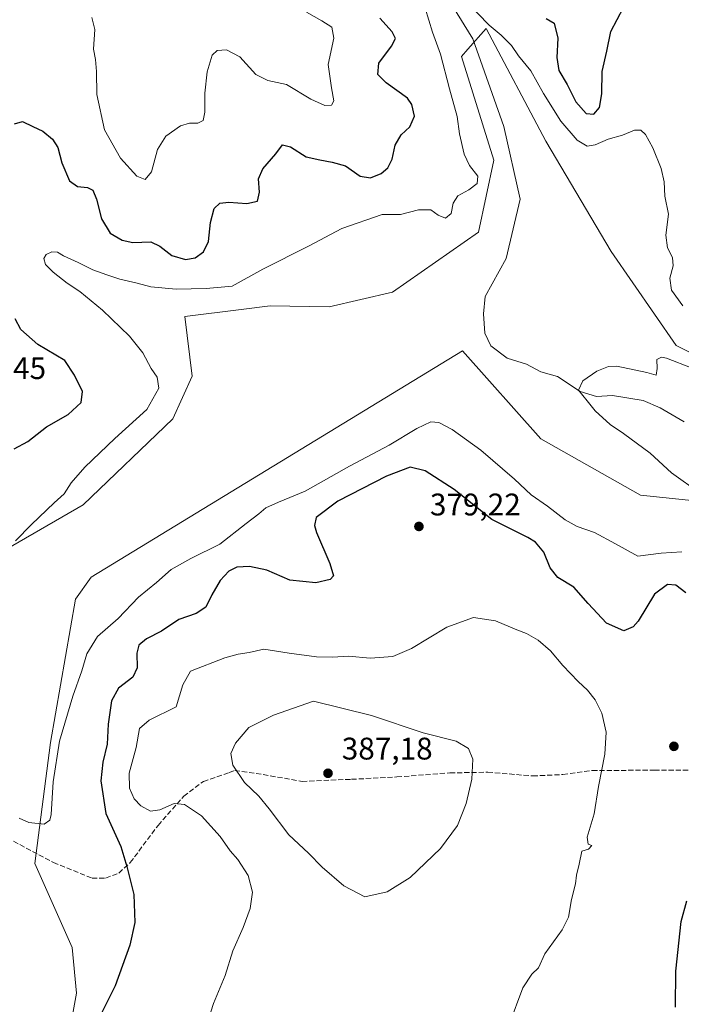
# Model space of a CAD drawing. Units: metres. Extents: x 615675 to 619167, y 4643789 to 4646159.
# Drawn here: x 616308 to 616520, y 4644169 to 4644485 of the extents above; entities that cross this region are included whole.
import ezdxf

# ---------------------------------------------------------------- set-up
doc = ezdxf.new("R2010")
doc.units = ezdxf.units.M
doc.header["$MEASUREMENT"] = 0
doc.linetypes.add('DGN Style 3', pattern=[2.307223458686699, 1.648016756204785, -0.6592067024819142])
for name, color, linetype, lineweight in [('Corriente natural lineal', 142, 'Continuous', 13), ('Cultivos herbáceos CxS', 92, 'Continuous', 0), ('Curva de nivel maestra', 30, 'Continuous', 30), ('Curva de nivel normal', 30, 'Continuous', 0), ('Matorral CxS', 135, 'Continuous', 0), ('Punto de cota en terreno', 7, 'Continuous', 0), ('Rótulo de punto de cota en terreno', 7, 'Continuous', 0), ('Senda', 7, 'DGN Style 3', 0)]:
    doc.layers.add(name, color=color, linetype=linetype, lineweight=lineweight)
doc.styles.add('Style-Arial', font='txt')

# ---------------------------------------------------------------- blocks, each defined once
blk = doc.blocks.new('*U5')
at = {"layer": 'Matorral CxS', "color": 135, "linetype": 'Continuous', "lineweight": 0}
blk.add_polyline3d([(616538.5506999996, 4644370.078500001, 366.0858000000007), (616518.7237, 4644380.153700001, 366.3990999999951), (616497.7933, 4644410.283500001, 366.2571000000025), (616476.9095000001, 4644445.7005, 368.2480999999971), (616457.6980999997, 4644481.8639, 369.9177999999956), (616451.8687000005, 4644475.202099999, 368.4762000000046), (616449.7868999997, 4644472.822899999, 368.7921999999962), (616460.1787, 4644439.560500001, 368.0506000000024), (616455.3240999999, 4644416.530099999, 367.456600000005), (616427.6769000003, 4644397.250700001, 367.2606999999989), (616407.4084999999, 4644392.550100001, 367.5314999999973), (616388.4483000003, 4644392.8499, 368.5864000000001), (616379.1357000005, 4644391.6853, 368.8595999999961), (616361.0756999999, 4644389.426899999, 368.9879999999976), (616363.4669000005, 4644370.357899999, 368.3035999999993), (616357.2198999999, 4644356.610900001, 368.460500000001), (616328.4896999998, 4644329.120100001, 369.1006999999955), (616287.2686999999, 4644305.377699999, 371.3000999999931)], dxfattribs=at)
blk = doc.blocks.new('*U9')
at = {"layer": 'Cultivos herbáceos CxS', "color": 92, "linetype": 'Continuous', "lineweight": 0}
for points in [[(616287.2686999999, 4644305.377699999, 371.3000999999931), (616328.4896999998, 4644329.120100001, 369.1006999999955), (616357.2198999999, 4644356.610900001, 368.460500000001), (616363.4669000005, 4644370.357899999, 368.3035999999993), (616361.0756999999, 4644389.426899999, 368.9879999999976), (616379.1357000005, 4644391.6853, 368.8595999999961), (616388.4483000003, 4644392.8499, 368.5864000000001), (616407.4084999999, 4644392.550100001, 367.5314999999973), (616427.6769000003, 4644397.250700001, 367.2606999999989), (616455.3240999999, 4644416.530099999, 367.456600000005), (616460.1787, 4644439.560500001, 368.0506000000024), (616449.7868999997, 4644472.822899999, 368.7921999999962), (616451.8687000005, 4644475.202099999, 368.4762000000046), (616457.6980999997, 4644481.8639, 369.9177999999956), (616476.9095000001, 4644445.7005, 368.2480999999971), (616497.7933, 4644410.283500001, 366.2571000000025), (616518.7237, 4644380.153700001, 366.3990999999951), (616538.5506999996, 4644370.078500001, 366.0858000000007)], [(616539.0691000001, 4644328.819300001, 364.9942000000011), (616507.2642999999, 4644332.2279, 366.3457999999956), (616475.2755000005, 4644350.2357, 367.2771000000066), (616450.1467000004, 4644378.4879, 366.0669999999955), (616330.9971000003, 4644305.881300001, 367.5817999999999), (616326.0028999997, 4644298.833900001, 368.337400000004), (616317.9177000001, 4644252.831900001, 369.3540999999968), (616312.9210999999, 4644214.0941, 370.5341999999946), (616324.8649000004, 4644187.0833, 372.247199999998), (616326.3185000002, 4644172.500299999, 373.0246999999945), (616322.1593000004, 4644149.592900001, 374.289300000004)]]:
    blk.add_polyline3d(points, dxfattribs=at)
blk = doc.blocks.new('5PATER')
at = {"layer": 'Punto de cota en terreno', "linetype": 'Continuous', "lineweight": 0}
h = blk.add_hatch(color=51, dxfattribs=at)
edge = h.paths.add_edge_path()
edge.add_ellipse((0, 0), major_axis=(-0.1095731443231308, -0.1110710700762829), ratio=0.9994222409660322, start_angle=0, end_angle=360)

msp = doc.modelspace()

# ---------------------------------------------------------------- linework, layer by layer
at = {"layer": 'Corriente natural lineal', "color": 142, "linetype": 'Continuous', "lineweight": 13}
for points in [[(616237.2401000002, 4644754.300100001, 382.6671999999962), (616255.4200999998, 4644744.5701, 381.6377000000066), (616299.9301000005, 4644712.1801, 379.216499999995), (616310.4301000005, 4644701.300100001, 378.7234000000026), (616324.3701, 4644684.090100001, 377.8361000000005), (616337.3901000004, 4644660.610099999, 376.8911999999983), (616346.1501000002, 4644640.550100001, 376.3119000000006), (616355.8501000004, 4644610.610099999, 375.340400000001), (616365.1801000005, 4644590.710100001, 374.4619999999995), (616382.3300999999, 4644563.8101, 373.1570999999968), (616386.6201, 4644558.940099999, 372.866599999994), (616403.9101, 4644541.770099999, 371.9603000000061), (616426.9200999998, 4644519.960100001, 370.7495000000054), (616441.9700999996, 4644497.100099999, 369.672900000005), (616453.4301000005, 4644478.5001, 368.8084999999992)], [(616453.4301000005, 4644478.5001, 368.8084999999992), (616463.3805999998, 4644450.371200001, 367.1018999999943), (616468.6721999999, 4644427.0878, 366.3963999999978), (616464.1743000001, 4644408.037799999, 365.7532000000065), (616457.4641000004, 4644395.8981, 365.7008999999962), (616456.9209000003, 4644390.320800001, 365.6481000000058), (616457.2936000006, 4644384.135, 365.449099999998), (616459.2664000001, 4644380.055199999, 365.3781000000017), (616464.4373000005, 4644376.068600001, 365.3668999999936), (616470.6338999998, 4644374.190199999, 365.2853000000032), (616475.3096000003, 4644371.765699999, 365.2237000000023), (616480.6646999996, 4644370.1733, 365.1852999999974), (616487.8641999997, 4644365.435799999, 365.1114999999991), (616493.1273999996, 4644363.831599999, 365.0233000000007), (616498.2884000001, 4644364.1841, 364.9170000000013), (616508.1298000002, 4644362.5584, 364.7225999999937), (616513.6120999996, 4644360.2205, 364.6512999999977), (616521.2829, 4644355.6854, 364.4321000000054)]]:
    msp.add_polyline3d(points, dxfattribs=at)
at = {"layer": 'Cultivos herbáceos CxS', "color": 92, "linetype": 'Continuous', "lineweight": 0}
for points in [[(616287.2686999999, 4644305.377699999, 371.3000999999931), (616328.4896999998, 4644329.120100001, 369.1006999999955), (616357.2198999999, 4644356.610900001, 368.460500000001), (616363.4669000005, 4644370.357899999, 368.3035999999993), (616361.0756999999, 4644389.426899999, 368.9879999999976), (616379.1357000005, 4644391.6853, 368.8595999999961), (616388.4483000003, 4644392.8499, 368.5864000000001), (616407.4084999999, 4644392.550100001, 367.5314999999973), (616427.6769000003, 4644397.250700001, 367.2606999999989), (616455.3240999999, 4644416.530099999, 367.456600000005), (616460.1787, 4644439.560500001, 368.0506000000024), (616449.7868999997, 4644472.822899999, 368.7921999999962), (616451.8687000005, 4644475.202099999, 368.4762000000046), (616457.6980999997, 4644481.8639, 369.9177999999956), (616476.9095000001, 4644445.7005, 368.2480999999971), (616497.7933, 4644410.283500001, 366.2571000000025), (616518.7237, 4644380.153700001, 366.3990999999951), (616538.5506999996, 4644370.078500001, 366.0858000000007)], [(616322.1593000004, 4644149.592900001, 374.289300000004), (616326.3185000002, 4644172.500299999, 373.0246999999945), (616324.8649000004, 4644187.0833, 372.247199999998), (616312.9210999999, 4644214.0941, 370.5341999999946), (616317.9177000001, 4644252.831900001, 369.3540999999968), (616326.0028999997, 4644298.833900001, 368.337400000004), (616330.9971000003, 4644305.881300001, 367.5817999999999), (616450.1467000004, 4644378.4879, 366.0669999999955), (616475.2755000005, 4644350.2357, 367.2771000000066), (616507.2642999999, 4644332.2279, 366.3457999999956), (616539.0691000001, 4644328.819300001, 364.9942000000011)]]:
    msp.add_polyline3d(points, dxfattribs=at)
at = {"layer": 'Curva de nivel maestra', "color": 30, "linetype": 'Continuous', "lineweight": 30, "elevation": 374.9999999999999, "flags": 128}
for points in [[(616477.0300000003, 4644485.0601), (616479.5899999999, 4644483.4801), (616480.7800000003, 4644478.690099999), (616480.4299999997, 4644472.5601), (616481.0800000001, 4644468.300100001), (616483.6799999997, 4644463.8101), (616486.54, 4644458.280099999), (616489.8600000005, 4644454.600099999), (616492.2999999998, 4644454.340100001), (616494.1299999999, 4644456.460100001), (616494.8200000003, 4644460.840100001), (616495, 4644468.020099999), (616496.4600000001, 4644474.590100001), (616497.7599999999, 4644480.880100001), (616501.7999999998, 4644488.550100001)], [(616306.4000000004, 4644451.220100001), (616308.9500000002, 4644451.9801), (616312.3099999996, 4644450.440099999), (616315.5099999999, 4644448.860099999), (616318.6399999997, 4644446.3101), (616320.2800000003, 4644443.630100001), (616321.6299999999, 4644438.7601), (616324.04, 4644432.9801), (616326.6299999999, 4644431.110099999), (616329.8700000001, 4644430.840100001), (616331.5300000003, 4644429.940099999), (616332.7400000002, 4644427.120100001), (616334.3799999999, 4644420.7601), (616337.1100000005, 4644416.190099999), (616340.9699999997, 4644413.950099999), (616344.3300000001, 4644413.2401), (616350.1500000004, 4644413.4001), (616353, 4644412.030099999), (616356.8700000001, 4644409.0001), (616361.2699999996, 4644407.710100001), (616364.3799999999, 4644408.2401), (616367.0700000003, 4644410.200099999), (616368.6699999999, 4644413.5001), (616369.3399999999, 4644419.640100001), (616370.4800000006, 4644424.120100001), (616372.3300000001, 4644425.840100001), (616375.2199999997, 4644426.1501), (616380.9800000006, 4644425.7301), (616384.3399999999, 4644426.5001), (616384.9900000002, 4644429.380100001), (616384.7000000002, 4644433.6601), (616386.1299999999, 4644436.8101), (616390.25, 4644441.620100001), (616392.4400000004, 4644444.530099999), (616395, 4644443.920100001), (616400, 4644440.6601), (616404.3300000001, 4644439.690099999), (616408.3300000001, 4644438.9101), (616412.5800000001, 4644437.7401), (616417.3099999996, 4644434.420100001), (616420.5800000001, 4644433.880100001), (616424, 4644435.340100001), (616426.2300000006, 4644437.140100001), (616427.5800000001, 4644439.950099999), (616428.5599999996, 4644444.360099999), (616430.5099999999, 4644447.7601), (616433.2199999997, 4644450.2601), (616434.7400000002, 4644453.690099999), (616433.9000000004, 4644457.4101), (616432.4900000002, 4644459.440099999), (616425.6799999997, 4644464.4001), (616423.0300000003, 4644467.020099999), (616423.2699999996, 4644470.7301), (616427.3600000005, 4644476.190099999), (616428.6200000001, 4644478.5801), (616427.5800000001, 4644480.710100001), (616423.6299999999, 4644485.100099999)], [(616306.3300000001, 4644347.0001), (616310.6600000003, 4644349.370100001), (616316.6600000003, 4644354.130100001), (616323.6799999997, 4644358.0001), (616327.8200000003, 4644361.860099999), (616328.2699999996, 4644365.390100001), (616325.7100000001, 4644370.670100001), (616322.5599999996, 4644375.3301), (616313.8899999997, 4644380.520099999), (616308.4699999997, 4644385.270099999), (616306.5899999999, 4644388.720100001)], [(616521.8099999996, 4644300.870100001), (616518.5800000001, 4644303.350099999), (616515.9500000002, 4644303.530099999), (616511.7800000003, 4644300.420100001), (616506.4800000006, 4644291.780099999), (616504.9100000003, 4644289.9301), (616501.8799999999, 4644288.720100001), (616496.3399999999, 4644291.1501), (616490.4600000001, 4644297.440099999), (616485.8799999999, 4644302.720100001), (616480.7400000002, 4644305.7601), (616478.3200000003, 4644308.880100001), (616476.2800000003, 4644313.9001), (616473.5599999996, 4644317.0701), (616471.1600000003, 4644318.5801), (616459.5999999996, 4644324.4101), (616447.5, 4644333.970100001), (616438.1399999997, 4644339.940099999), (616433.3799999999, 4644341.130100001), (616425.7599999999, 4644338.3201), (616410.1100000005, 4644330.290100001), (616403.1799999997, 4644325.040100001), (616402.6200000001, 4644322.4101), (616403.3099999996, 4644320.220100001), (616407.54, 4644310.2601), (616408.7400000002, 4644306.350099999), (616407.6799999997, 4644305.110099999), (616403.0499999998, 4644304.040100001), (616394.7699999996, 4644304.920100001), (616387.3600000005, 4644308.170100001), (616381.8600000005, 4644309.3301), (616377.79, 4644309.100099999), (616375.1600000003, 4644307.8301), (616372.3600000005, 4644304.8201), (616369.7300000006, 4644300.2401), (616367.75, 4644296.210100001), (616364.6500000004, 4644294.200099999), (616359.1500000004, 4644292.290100001), (616353.5599999996, 4644288.5801), (616348.79, 4644286.090100001), (616346.2800000003, 4644284.130100001), (616345.6900000004, 4644281.470100001), (616345.7999999998, 4644276.8101), (616344.3300000001, 4644273.8101), (616339.8099999996, 4644270.3301), (616337.5199999996, 4644266.2501), (616336.4299999997, 4644258.710100001), (616336.1600000003, 4644252.340100001), (616334.7199999997, 4644246.540100001), (616334.1299999999, 4644240.550100001), (616335.7199999997, 4644230.0701), (616340.5, 4644219.470100001), (616342.4699999997, 4644213.140100001), (616344.6600000003, 4644204.140100001), (616345.0300000003, 4644195.120100001), (616343.4699999997, 4644187.880100001), (616338.7199999997, 4644174.8201), (616334.4500000002, 4644166.3201)], [(616518.4600000001, 4644168.040100001), (616518.5800000001, 4644179.530099999), (616520.29, 4644195.470100001), (616522.0700000003, 4644202.090100001)]]:
    msp.add_lwpolyline(points, dxfattribs=at)
at = {"layer": 'Curva de nivel normal', "color": 30, "linetype": 'Continuous', "lineweight": 0, "flags": 128}
for points, elevation in [([(616451.3300000001, 4644490.460100001), (616458.7100000001, 4644482.840100001), (616462.5899999999, 4644479.720100001), (616465.9199999999, 4644476.390100001), (616468.1299999999, 4644473.0101), (616472.0899999999, 4644468.200099999), (616476.1399999997, 4644461.020099999), (616481.6500000004, 4644452.120100001), (616486.8899999997, 4644445.970100001), (616490.1600000003, 4644444.100099999), (616492.7400000002, 4644444.540100001), (616496.8700000001, 4644446.350099999), (616501.5199999996, 4644447.6501), (616505.3600000005, 4644449.1601), (616507.3799999999, 4644449.1801), (616508.8200000003, 4644447.8201), (616511.2400000002, 4644443.5001), (616513.8799999999, 4644436.920100001), (616514.8600000005, 4644432.620100001), (616515.0999999996, 4644428.0101), (616516.2000000002, 4644422.280099999), (616515.3899999997, 4644415.520099999), (616515.9000000004, 4644411.460100001), (616517.4699999997, 4644408.350099999), (616517.7400000002, 4644405.700099999), (616516.6399999997, 4644401.780099999), (616517.25, 4644397.960100001), (616520.8200000003, 4644392.860099999)], 370), ([(616306.7800000003, 4644317.5601), (616311.8600000005, 4644322.800100001), (616319.1500000004, 4644329.700099999), (616322.4000000004, 4644332.610099999), (616324.5999999996, 4644336.140100001), (616329, 4644341.190099999), (616338.5800000001, 4644350.3301), (616348.8300000001, 4644359.640100001), (616352.6799999997, 4644366.450099999), (616352.2300000006, 4644369.970100001), (616350.25, 4644372.8201), (616347.54, 4644377.800100001), (616343.29, 4644383.120100001), (616334.6799999997, 4644391.450099999), (616327.3700000001, 4644397.5001), (616323.3300000001, 4644400.130100001), (616318.7999999998, 4644403.640100001), (616316.4000000004, 4644406.110099999), (616315.8399999999, 4644408.0101), (616316.5499999998, 4644409.350099999), (616318.3499999996, 4644410.170100001), (616320.25, 4644410.0801), (616322.1200000001, 4644408.920100001), (616326.8399999999, 4644406.7601), (616331.5999999996, 4644404.380100001), (616336.0700000003, 4644402.860099999), (616340.1699999999, 4644401.4101), (616345.7599999999, 4644400.130100001), (616350.1600000003, 4644398.940099999), (616358.3300000001, 4644398.220100001), (616367.9500000002, 4644398.420100001), (616376.2599999999, 4644399.1801), (616386.0499999998, 4644404.590100001), (616400.7400000002, 4644411.9801), (616411.3899999997, 4644417.6601), (616424.3300000001, 4644422.200099999), (616430.2999999998, 4644422.190099999), (616436.0300000003, 4644423.670100001), (616439.9600000001, 4644423.710100001), (616442.3700000001, 4644421.970100001), (616444.6600000003, 4644421.0001), (616446.4699999997, 4644422.530099999), (616447.1200000001, 4644425.800100001), (616448.6299999999, 4644428.130100001), (616452.2199999997, 4644430.130100001), (616454.8799999999, 4644432.130100001), (616455.0499999998, 4644434.460100001), (616452.4400000004, 4644437.870100001), (616450.6600000003, 4644441.5001), (616449.2000000002, 4644448.0001), (616448.4299999997, 4644453.5701), (616446.0199999996, 4644462.4901), (616443.1399999997, 4644473.590100001), (616440.5700000003, 4644480.610099999), (616438.1699999999, 4644488.280099999)], 370), ([(616331.2100000001, 4644485.290100001), (616332.1500000004, 4644481.450099999), (616331.7100000001, 4644475.1601), (616332.3700000001, 4644471.880100001), (616332.7100000001, 4644468.050100001), (616332.8200000003, 4644460.600099999), (616335.29, 4644449.270099999), (616340.4000000004, 4644440.200099999), (616345.6600000003, 4644434.5001), (616348.3300000001, 4644433.4101), (616350.3300000001, 4644435.9001), (616352.3300000001, 4644443.040100001), (616355, 4644447.3201), (616359.6600000003, 4644450.5701), (616362.5199999996, 4644451.4901), (616365.2000000002, 4644451.450099999), (616366.9299999997, 4644452.3201), (616367.5099999999, 4644454.960100001), (616367.4900000002, 4644461.120100001), (616368.25, 4644467.960100001), (616369.8799999999, 4644473.2401), (616371.3899999997, 4644474.770099999), (616374.4400000004, 4644475.0001), (616378.6600000003, 4644472.7501), (616383.7999999998, 4644467.0801), (616387.6799999997, 4644465.120100001), (616393.7100000001, 4644463.860099999), (616401.4800000006, 4644459.120100001), (616406, 4644457.100099999), (616408.1100000005, 4644457.210100001), (616408.8200000003, 4644458.620100001), (616408.1399999997, 4644462.7401), (616407.04, 4644470.2601), (616408.8899999997, 4644478.7601), (616408.1799999997, 4644482.200099999), (616405.0700000003, 4644484.3201), (616400.0999999996, 4644487.020099999)], 380.0000000000001), ([(616523.79, 4644372.940099999), (616515.5999999996, 4644376.0601), (616513.9400000004, 4644376.390100001), (616512.5, 4644375.670100001), (616512.5499999998, 4644372.7401), (616512.2300000006, 4644370.700099999), (616509.3300000001, 4644371.540100001), (616499.6399999997, 4644373.5801), (616497, 4644373.450099999), (616493.2199999997, 4644371.960100001), (616488.7999999998, 4644368.8201), (616487.3899999997, 4644365.880100001), (616490.1600000003, 4644362.4001), (616492.7599999999, 4644359.170100001), (616497.5, 4644354.790100001), (616501.8200000003, 4644351.920100001), (616510.3799999999, 4644345.610099999), (616517.1799999997, 4644339.340100001), (616526.5199999996, 4644332.700099999)], 365), ([(616520.5499999998, 4644314.020099999), (616513.8700000001, 4644313.530099999), (616506.4199999999, 4644312.610099999), (616499.1900000004, 4644316.590100001), (616492.4699999997, 4644320.2501), (616486.9500000002, 4644322.170100001), (616483.1200000001, 4644324.270099999), (616477.3799999999, 4644328.600099999), (616472.1500000004, 4644332.280099999), (616466.7999999998, 4644337.350099999), (616456.0700000003, 4644346.640100001), (616446.7999999998, 4644353.280099999), (616442.5599999996, 4644355.520099999), (616440, 4644355.6501), (616435.4900000002, 4644353.600099999), (616426.6399999997, 4644348.1801), (616413.8399999999, 4644341.520099999), (616399.7100000001, 4644333.4901), (616391.0700000003, 4644329.9801), (616387.0199999996, 4644328.100099999), (616384.7999999998, 4644326.140100001), (616380.7699999996, 4644323.0701), (616372.2400000002, 4644316.4801), (616363, 4644311.9101), (616356.6399999997, 4644308.3201), (616351.9199999999, 4644304.190099999), (616346.2199999997, 4644299.4301), (616339.6600000003, 4644292.610099999), (616333.0700000003, 4644286.890100001), (616329.6399999997, 4644281.2601), (616328.0199999996, 4644275.8301), (616325.1299999999, 4644267.6801), (616320.9000000004, 4644253.3101), (616318.8399999999, 4644240.220100001), (616318.1699999999, 4644229.8101), (616317.7300000006, 4644227.9901), (616315.8799999999, 4644226.640100001), (616311.0499999998, 4644227.2401), (616307.8600000005, 4644228.5801)], 370), ([(616465.0700000003, 4644162.470100001), (616469.4900000002, 4644174.2401), (616472.3799999999, 4644178.550100001), (616474.5300000003, 4644180.5801), (616476.5300000003, 4644185.140100001), (616482.1500000004, 4644192.8101), (616484.1900000004, 4644196.9101), (616485.1200000001, 4644202.540100001), (616486.4299999997, 4644207.5701), (616486.7699999996, 4644210.370100001), (616487.6100000005, 4644213.840100001), (616488.4500000002, 4644218.0601), (616490.5599999996, 4644218.700099999), (616491.6600000003, 4644219.8101), (616490.5, 4644220.3101), (616490.1100000005, 4644222.4801), (616492.4400000004, 4644229.9801), (616493.8200000003, 4644238.790100001), (616495.8499999996, 4644249.090100001), (616496.29, 4644256.210100001), (616494.7999999998, 4644262.220100001), (616492.7199999997, 4644266.520099999), (616490.2300000006, 4644269.700099999), (616487.25, 4644272.390100001), (616482.3799999999, 4644277.530099999), (616478.4199999999, 4644282.210100001), (616474.3700000001, 4644285.720100001), (616470.7100000001, 4644287.800100001), (616467.5499999998, 4644289.020099999), (616460.7800000003, 4644291.920100001), (616453.6799999997, 4644292.960100001), (616445.1600000003, 4644289.850099999), (616433.7400000002, 4644283.020099999), (616427.79, 4644280.4901), (616420.5199999996, 4644279.890100001), (616413.5599999996, 4644280.5801), (616408.4699999997, 4644280.2301), (616403.3300000001, 4644280.340100001), (616394.5599999996, 4644281.540100001), (616386.4600000001, 4644282.8101), (616381.6699999999, 4644281.6801), (616378.1900000004, 4644281.1601), (616373.8799999999, 4644280.0601), (616362.8600000005, 4644275.690099999), (616360.4000000004, 4644271.3101), (616358.3300000001, 4644264.350099999), (616349.5700000003, 4644260.030099999), (616346.5700000003, 4644257.3301), (616345.4400000004, 4644251.2301), (616343.1799999997, 4644243.0801), (616343.2999999998, 4644238.210100001), (616344.8099999996, 4644234.8101), (616347, 4644232.5101), (616350.0599999996, 4644230.800100001), (616353, 4644231.2401), (616357.6600000003, 4644233.3101), (616360.9800000006, 4644233.030099999), (616366.3799999999, 4644229.3101), (616372.3499999996, 4644222.710100001), (616375.6500000004, 4644218.140100001), (616378.0300000003, 4644215.390100001), (616381.4299999997, 4644210.270099999), (616382.7800000003, 4644204.920100001), (616382.0700000003, 4644199.6601), (616379.7300000006, 4644193.540100001), (616376.4199999999, 4644186.090100001), (616373.9500000002, 4644178.140100001), (616370.2400000002, 4644169.140100001), (616366.0599999996, 4644156.140100001)], 380.0000000000001), ([(616402.3300000001, 4644266.140100001), (616389.4699999997, 4644261.600099999), (616381.5700000003, 4644257.640100001), (616377.2800000003, 4644252.690099999), (616375.7999999998, 4644249.3301), (616376.4299999997, 4644245.630100001), (616380.1799999997, 4644240.090100001), (616384.8200000003, 4644235.630100001), (616388.1200000001, 4644231.600099999), (616394.4100000003, 4644223.220100001), (616400.6900000004, 4644217.370100001), (616405.1600000003, 4644212.840100001), (616412.0300000003, 4644206.9101), (616418.79, 4644203.4301), (616426.0300000003, 4644204.970100001), (616433.3300000001, 4644209.530099999), (616443.0899999999, 4644218.9001), (616448.5499999998, 4644226.2501), (616451.2999999998, 4644233.350099999), (616453.1600000003, 4644241.0601), (616453.4699999997, 4644247.4901), (616452.0999999996, 4644250.9901), (616448.0999999996, 4644253.280099999), (616437.5199999996, 4644256.0101), (616421, 4644261.5001), (616402.3300000001, 4644266.140100001)], 385)]:
    msp.add_lwpolyline(points, dxfattribs=dict(at, elevation=elevation))
at = {"layer": 'Matorral CxS', "color": 135, "linetype": 'Continuous', "lineweight": 0}
for points in [[(616287.2686999999, 4644305.377699999, 371.3000999999931), (616328.4896999998, 4644329.120100001, 369.1006999999955), (616357.2198999999, 4644356.610900001, 368.460500000001), (616363.4669000005, 4644370.357899999, 368.3035999999993), (616361.0756999999, 4644389.426899999, 368.9879999999976), (616379.1357000005, 4644391.6853, 368.8595999999961), (616388.4483000003, 4644392.8499, 368.5864000000001), (616407.4084999999, 4644392.550100001, 367.5314999999973), (616427.6769000003, 4644397.250700001, 367.2606999999989), (616455.3240999999, 4644416.530099999, 367.456600000005), (616460.1787, 4644439.560500001, 368.0506000000024), (616449.7868999997, 4644472.822899999, 368.7921999999962), (616451.8687000005, 4644475.202099999, 368.4762000000046), (616457.6980999997, 4644481.8639, 369.9177999999956), (616476.9095000001, 4644445.7005, 368.2480999999971), (616497.7933, 4644410.283500001, 366.2571000000025), (616518.7237, 4644380.153700001, 366.3990999999951), (616538.5506999996, 4644370.078500001, 366.0858000000007)], [(616322.1593000004, 4644149.592900001, 374.289300000004), (616326.3185000002, 4644172.500299999, 373.0246999999945), (616324.8649000004, 4644187.0833, 372.247199999998), (616312.9210999999, 4644214.0941, 370.5341999999946), (616317.9177000001, 4644252.831900001, 369.3540999999968), (616326.0028999997, 4644298.833900001, 368.337400000004), (616330.9971000003, 4644305.881300001, 367.5817999999999), (616450.1467000004, 4644378.4879, 366.0669999999955), (616475.2755000005, 4644350.2357, 367.2771000000066), (616507.2642999999, 4644332.2279, 366.3457999999956), (616539.0691000001, 4644328.819300001, 364.9942000000011)], [(616322.1593000004, 4644149.592900001, 374.289300000004), (616326.3185000002, 4644172.500299999, 373.0246999999945), (616324.8649000004, 4644187.0833, 372.247199999998), (616312.9210999999, 4644214.0941, 370.5341999999946), (616317.9177000001, 4644252.831900001, 369.3540999999968), (616326.0028999997, 4644298.833900001, 368.337400000004), (616330.9971000003, 4644305.881300001, 367.5817999999999), (616450.1467000004, 4644378.4879, 366.0669999999955), (616475.2755000005, 4644350.2357, 367.2771000000066), (616507.2642999999, 4644332.2279, 366.3457999999956), (616539.0691000001, 4644328.819300001, 364.9942000000011)]]:
    msp.add_polyline3d(points, dxfattribs=at)
at = {"layer": 'Senda', "color": 7, "linetype": 'DGN Style 3', "lineweight": 0}
msp.add_polyline3d([(616304.0777000004, 4644222.286900001, 370.3421999999992), (616318.9433000004, 4644214.365700001, 371.1150999999954), (616331.3132999997, 4644209.374299999, 373.0755999999965), (616335.6536999998, 4644209.374299999, 373.8215999999957), (616339.8857000005, 4644211.001900001, 374.625199999995), (616343.5749000004, 4644214.365700001, 375.5117000000027), (616352.4726999998, 4644226.301700001, 379.3502000000008), (616360.7193, 4644235.633500001, 380.539499999999), (616367.0129000006, 4644240.4079, 382.0071000000025), (616375.2594999997, 4644243.2291, 384.5194999999949), (616377.1042999999, 4644243.880100001, 385.1775000000052), (616386.2191000005, 4644242.5781, 386.5169000000024), (616398.6974999999, 4644240.4079, 387.0154999999941), (616414.5399000002, 4644241.058900001, 387.0874999999942), (616429.0800999999, 4644241.818499999, 386.4805000000051), (616446.1161000002, 4644243.1205, 385.6184999999969), (616458.2691000003, 4644243.3375, 384.2492999999959), (616472.7006999999, 4644242.1439, 382.3709999999992), (616482.3580999998, 4644242.5781, 381.3947000000044), (616491.7982999999, 4644243.880100001, 380.4979000000022), (616511.6555000005, 4644243.988700001, 378.7733000000007), (616532.7062999997, 4644243.988700001, 379.5893999999971)], dxfattribs=at)

# ---------------------------------------------------------------- block references
at = {"layer": 'Cultivos herbáceos CxS', "color": 92, "linetype": 'Continuous', "lineweight": 0}
msp.add_blockref('*U9', (0, 0), dxfattribs=at)
at = {"layer": 'Matorral CxS', "color": 135, "linetype": 'Continuous', "lineweight": 0}
msp.add_blockref('*U5', (0, 0), dxfattribs=at)
at = {"layer": 'Punto de cota en terreno', "color": 7, "linetype": 'Continuous', "lineweight": 0, "xscale": 10, "yscale": 10, "zscale": 10}
for p in [(616436.1699999999, 4644322.15, 379.2200000000012), (616517.9699999997, 4644251.640000001, 378.8000000000029), (616407, 4644243, 387.179999999993)]:
    msp.add_blockref('5PATER', p, dxfattribs=at)

# ---------------------------------------------------------------- texts
at = {"layer": 'Rótulo de punto de cota en terreno', "color": 7, "linetype": 'Continuous', "lineweight": 0, "style": 'Style-Arial'}
for s, p in [('380,45', (616287.4096999997, 4644369.409700001)), ('379,22', (616439.6978000002, 4644325.677800001)), ('387,18', (616411.4096999997, 4644247.409700001))]:
    msp.add_text(s, height=7.000000000000002, dxfattribs=at).set_placement(p)

doc.saveas('drawing.dxf')
